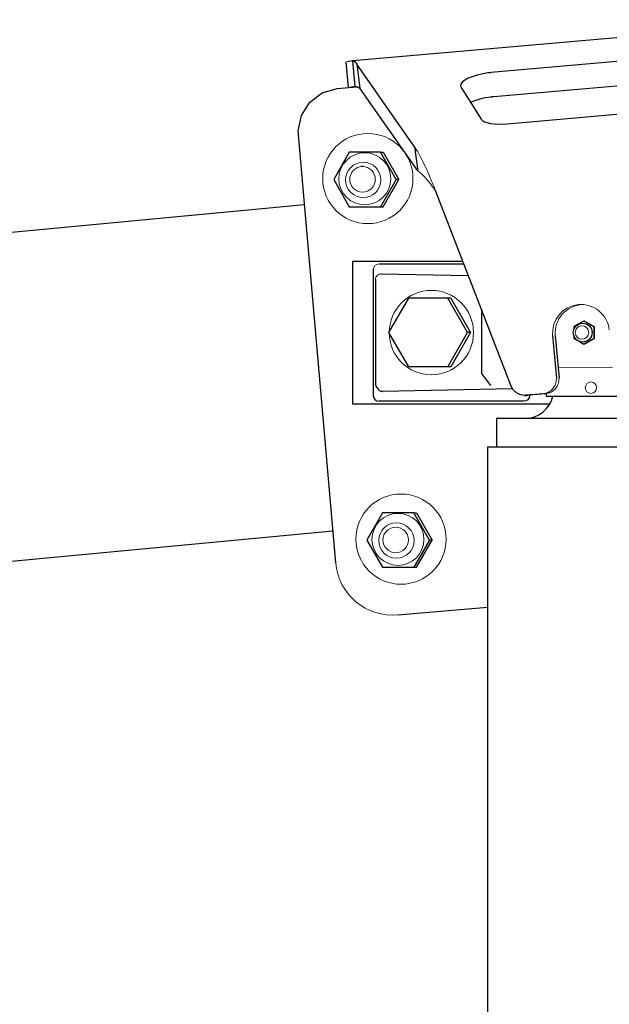
# Model space of a CAD drawing. Units: millimetres. Extents: x 0 to 400, y 0 to 277.
# Drawn here: x 62 to 63, y 84 to 85 of the extents above; entities that cross this region are included whole.
import ezdxf

# ---------------------------------------------------------------- set-up
doc = ezdxf.new("R2010")
doc.units = ezdxf.units.MM
doc.header["$MEASUREMENT"] = 0
doc.layers.add('101', color=7, linetype='Continuous')
doc.layers.add('作業レイヤ1', color=7, linetype='Continuous')

msp = doc.modelspace()

# ---------------------------------------------------------------- linework, layer by layer
at = {"layer": '101', "color": 7, "linetype": 'Continuous', "lineweight": 25}
for p, q in [((63.0919, 85.4358), (62.2724, 85.3637)), ((62.2605, 85.3619), (62.2643, 85.3174)), ((62.2722, 85.3637), (62.2628, 85.3624)), ((62.2722, 85.3637), (62.2761, 85.3189)), ((62.3805, 85.2139), (62.2797, 85.3583)), ((62.2797, 85.3583), (62.285, 85.3162)), ((62.8299, 85.3711), (62.5137, 85.3433)), ((62.8351, 85.3289), (62.519, 85.3011)), ((62.2454, 85.3157), (62.2794, 85.3187)), ((62.2761, 85.3189), (62.267, 85.3176)), ((62.3858, 85.1718), (62.285, 85.3162)), ((62.4617, 85.3175), (62.497, 85.2621)), ((62.5423, 85.2537), (62.7639, 85.2732)), ((62.2427, 84.4869), (62.1776, 85.2344)), ((62.2664, 85.2041), (62.2392, 85.1566)), ((62.321, 85.2041), (62.2664, 85.2041)), ((62.3482, 85.1566), (62.321, 85.2041)), ((62.321, 85.2041), (62.3257, 85.2041)), ((62.3257, 85.2041), (62.353, 85.1566)), ((62.3805, 85.2139), (62.3858, 85.1718)), ((62.2903, 85.1791), (62.2893, 85.1791)), ((62.2392, 85.1566), (62.2664, 85.1091)), ((62.3482, 85.1566), (62.321, 85.1091)), ((62.3257, 85.1091), (62.353, 85.1566)), ((62.353, 85.1566), (62.3482, 85.1566)), ((62.5492, 84.7956), (62.4177, 85.1358)), ((62.1883, 85.1123), (34.554, 82.5163)), ((62.2664, 85.1091), (62.321, 85.1091)), ((62.321, 85.1091), (62.3257, 85.1091)), ((62.2728, 85.0142), (62.4648, 85.0142)), ((62.2728, 84.7642), (62.2728, 85.0142)), ((62.3083, 84.9992), (62.3083, 84.7792)), ((62.3183, 85.0092), (62.4667, 85.0092)), ((62.3121, 84.982), (62.3121, 84.8)), ((62.3221, 84.9918), (62.4745, 84.9889)), ((62.3695, 84.9492), (62.335, 84.8892)), ((62.4384, 84.9492), (62.3695, 84.9492)), ((62.4729, 84.8892), (62.4384, 84.9492)), ((62.4436, 84.9492), (62.4384, 84.9492)), ((62.4436, 84.9492), (62.478, 84.8892)), ((62.4974, 84.9296), (62.4974, 84.8179)), ((62.6761, 84.9094), (62.6674, 84.9043)), ((62.6848, 84.9043), (62.6761, 84.9094)), ((62.6771, 84.9094), (62.6761, 84.9094)), ((62.6771, 84.9094), (62.6945, 84.8993)), ((62.6674, 84.9043), (62.6587, 84.8993)), ((62.6587, 84.8993), (62.6587, 84.895)), ((62.6935, 84.8993), (62.6848, 84.9043)), ((62.6935, 84.8993), (62.6935, 84.8892)), ((62.6945, 84.8993), (62.6935, 84.8993)), ((62.6945, 84.8791), (62.6945, 84.8993)), ((62.335, 84.8892), (62.3695, 84.8292)), ((62.4384, 84.8292), (62.4729, 84.8892)), ((62.478, 84.8892), (62.4436, 84.8292)), ((62.478, 84.8892), (62.4729, 84.8892)), ((62.6216, 84.8842), (62.6281, 84.8095)), ((62.6262, 84.8842), (62.6327, 84.8095)), ((62.6587, 84.8834), (62.6587, 84.8791)), ((62.6587, 84.8791), (62.6674, 84.874)), ((62.6674, 84.874), (62.6761, 84.869)), ((62.6761, 84.869), (62.6848, 84.874)), ((62.6945, 84.8791), (62.6771, 84.869)), ((62.6848, 84.874), (62.6935, 84.8791)), ((62.6935, 84.8892), (62.6935, 84.8791)), ((62.6935, 84.8791), (62.6945, 84.8791)), ((62.6771, 84.869), (62.6761, 84.869)), ((62.4384, 84.8292), (62.3695, 84.8292)), ((62.4436, 84.8292), (62.4384, 84.8292)), ((62.4974, 84.8179), (62.5128, 84.7969)), ((62.314, 84.7941), (62.3165, 84.7906)), ((62.5516, 84.7909), (62.3244, 84.7866)), ((62.5723, 84.7796), (62.577, 84.7796)), ((62.6055, 84.7824), (62.5745, 84.7797)), ((62.6101, 84.7824), (62.5792, 84.7797)), ((62.5811, 84.7792), (62.5811, 84.7799)), ((62.6104, 84.7825), (62.6104, 84.7782)), ((62.6104, 84.7782), (62.785, 84.7782)), ((62.6166, 84.7642), (62.2728, 84.7642)), ((62.5636, 84.7692), (62.3183, 84.7692)), ((62.5712, 84.7692), (62.5636, 84.7692)), ((62.5233, 84.7392), (62.5233, 84.6892)), ((62.6801, 84.7392), (62.5233, 84.7392)), ((62.8733, 84.7392), (62.6801, 84.7392)), ((62.5075, 84.6892), (62.5075, 75.3392)), ((62.888, 84.6892), (62.5075, 84.6892)), ((62.3244, 84.5743), (62.2971, 84.5268)), ((62.379, 84.5743), (62.3244, 84.5743)), ((62.4062, 84.5268), (62.379, 84.5743)), ((62.379, 84.5743), (62.3837, 84.5743)), ((62.3837, 84.5743), (62.411, 84.5268)), ((58.0569, 84.1502), (62.2378, 84.5429)), ((62.2971, 84.5268), (62.3244, 84.4793)), ((62.4062, 84.5268), (62.379, 84.4793)), ((62.3837, 84.4793), (62.411, 84.5268)), ((62.411, 84.5268), (62.4062, 84.5268)), ((62.3244, 84.4793), (62.379, 84.4793)), ((62.379, 84.4793), (62.3837, 84.4793)), ((62.351, 84.396), (62.5075, 84.4098))]:
    msp.add_line(p, q, dxfattribs=at)
for points in [[(62.2722, 85.3637, 0), (62.2723, 85.3637, 0), (62.2723, 85.3637, 0), (62.2724, 85.3637, 0), (62.2724, 85.3637, 0), (62.2725, 85.3637, 0), (62.2725, 85.3637, 0), (62.2726, 85.3637, 0), (62.2727, 85.3637, 0), (62.2727, 85.3637, 0), (62.2728, 85.3637, 0), (62.2728, 85.3637, 0), (62.2729, 85.3637, 0), (62.2729, 85.3637, 0), (62.273, 85.3637, 0), (62.273, 85.3637, 0), (62.2731, 85.3637, 0), (62.2731, 85.3637, 0), (62.2732, 85.3637, 0), (62.2732, 85.3637, 0), (62.2733, 85.3637, 0), (62.2734, 85.3637, 0), (62.2734, 85.3636, 0), (62.2735, 85.3636, 0), (62.2735, 85.3636, 0), (62.2736, 85.3636, 0), (62.2736, 85.3636, 0), (62.2737, 85.3636, 0), (62.2737, 85.3636, 0), (62.2738, 85.3636, 0), (62.2739, 85.3635, 0), (62.2739, 85.3635, 0), (62.274, 85.3635, 0), (62.274, 85.3635, 0), (62.2741, 85.3635, 0), (62.2741, 85.3635, 0), (62.2742, 85.3634, 0), (62.2742, 85.3634, 0), (62.2743, 85.3634, 0), (62.2744, 85.3634, 0), (62.2744, 85.3633, 0), (62.2745, 85.3633, 0), (62.2745, 85.3633, 0), (62.2746, 85.3633, 0), (62.2746, 85.3632, 0), (62.2747, 85.3632, 0), (62.2748, 85.3632, 0), (62.2748, 85.3632, 0), (62.2749, 85.3631, 0), (62.2749, 85.3631, 0), (62.275, 85.3631, 0), (62.275, 85.363, 0), (62.2751, 85.363, 0), (62.2752, 85.363, 0), (62.2752, 85.3629, 0), (62.2753, 85.3629, 0), (62.2753, 85.3629, 0), (62.2754, 85.3628, 0), (62.2755, 85.3628, 0), (62.2755, 85.3628, 0), (62.2756, 85.3627, 0), (62.2756, 85.3627, 0), (62.2757, 85.3626, 0), (62.2757, 85.3626, 0), (62.2758, 85.3626, 0), (62.2759, 85.3625, 0), (62.2759, 85.3625, 0), (62.276, 85.3624, 0), (62.276, 85.3624, 0), (62.2761, 85.3623, 0), (62.2762, 85.3623, 0), (62.2762, 85.3622, 0), (62.2763, 85.3622, 0), (62.2763, 85.3621, 0), (62.2764, 85.3621, 0), (62.2765, 85.362, 0), (62.2765, 85.362, 0), (62.2766, 85.3619, 0), (62.2766, 85.3619, 0), (62.2767, 85.3618, 0), (62.2768, 85.3618, 0), (62.2768, 85.3617, 0), (62.2769, 85.3617, 0), (62.2769, 85.3616, 0), (62.277, 85.3616, 0), (62.2771, 85.3615, 0), (62.2771, 85.3614, 0), (62.2772, 85.3614, 0), (62.2772, 85.3613, 0), (62.2773, 85.3613, 0), (62.2774, 85.3612, 0), (62.2774, 85.3611, 0), (62.2775, 85.3611, 0), (62.2775, 85.361, 0), (62.2776, 85.361, 0), (62.2777, 85.3609, 0), (62.2777, 85.3608, 0), (62.2778, 85.3608, 0), (62.2778, 85.3607, 0), (62.2779, 85.3606, 0), (62.278, 85.3606, 0), (62.278, 85.3605, 0), (62.2781, 85.3604, 0), (62.2781, 85.3603, 0), (62.2782, 85.3603, 0), (62.2783, 85.3602, 0), (62.2783, 85.3601, 0), (62.2784, 85.36, 0), (62.2785, 85.36, 0), (62.2785, 85.3599, 0), (62.2786, 85.3598, 0), (62.2786, 85.3597, 0), (62.2787, 85.3597, 0), (62.2788, 85.3596, 0), (62.2788, 85.3595, 0), (62.2789, 85.3594, 0), (62.2789, 85.3594, 0), (62.279, 85.3593, 0), (62.2791, 85.3592, 0), (62.2791, 85.3591, 0), (62.2792, 85.359, 0), (62.2793, 85.3589, 0), (62.2793, 85.3588, 0), (62.2794, 85.3587, 0), (62.2795, 85.3586, 0), (62.2796, 85.3585, 0), (62.2796, 85.3584, 0), (62.2797, 85.3584, 0), (62.2797, 85.3583, 0)], [(62.5137, 85.3433, 0), (62.5131, 85.3432, 0), (62.5124, 85.3431, 0), (62.5117, 85.3431, 0), (62.511, 85.343, 0), (62.5103, 85.3429, 0), (62.5097, 85.3428, 0), (62.509, 85.3428, 0), (62.5083, 85.3427, 0), (62.4895, 85.3391, 0), (62.4738, 85.3335, 0), (62.4679, 85.3302, 0), (62.4637, 85.3268, 0), (62.4613, 85.3234, 0), (62.4607, 85.32, 0)], [(62.4607, 85.32, 0), (62.461, 85.3188, 0), (62.4617, 85.3175, 0)], [(62.1776, 85.2344, 0), (62.1775, 85.2353, 0), (62.1775, 85.2362, 0), (62.1774, 85.2371, 0), (62.1774, 85.238, 0), (62.1774, 85.239, 0), (62.1773, 85.2399, 0), (62.1773, 85.2408, 0), (62.1773, 85.2417, 0), (62.1826, 85.2686, 0), (62.1972, 85.2919, 0), (62.2191, 85.3083, 0), (62.2454, 85.3157, 0)], [(62.2761, 85.3189, 0), (62.2762, 85.3189, 0), (62.2762, 85.3189, 0), (62.2763, 85.3189, 0), (62.2764, 85.3189, 0), (62.2764, 85.3189, 0), (62.2765, 85.3189, 0), (62.2766, 85.3189, 0), (62.2767, 85.3189, 0), (62.2767, 85.3189, 0), (62.2768, 85.3189, 0), (62.2769, 85.3189, 0), (62.2769, 85.3189, 0), (62.277, 85.3189, 0), (62.2771, 85.3189, 0), (62.2771, 85.3189, 0), (62.2772, 85.3189, 0), (62.2773, 85.3189, 0), (62.2773, 85.3189, 0), (62.2774, 85.3189, 0), (62.2775, 85.3189, 0), (62.2775, 85.3189, 0), (62.2776, 85.3189, 0), (62.2777, 85.3189, 0), (62.2777, 85.3189, 0), (62.2778, 85.3189, 0), (62.2779, 85.3189, 0), (62.2779, 85.3189, 0), (62.278, 85.3189, 0), (62.2781, 85.3189, 0), (62.2781, 85.3189, 0), (62.2782, 85.3189, 0), (62.2783, 85.3189, 0), (62.2783, 85.3188, 0), (62.2784, 85.3188, 0), (62.2785, 85.3188, 0), (62.2785, 85.3188, 0), (62.2786, 85.3188, 0), (62.2787, 85.3188, 0), (62.2787, 85.3188, 0), (62.2788, 85.3188, 0), (62.2789, 85.3188, 0), (62.2789, 85.3188, 0), (62.279, 85.3188, 0), (62.2791, 85.3187, 0), (62.2792, 85.3187, 0), (62.2792, 85.3187, 0), (62.2793, 85.3187, 0), (62.2794, 85.3187, 0), (62.2794, 85.3187, 0), (62.2795, 85.3187, 0), (62.2796, 85.3186, 0), (62.2796, 85.3186, 0), (62.2797, 85.3186, 0), (62.2798, 85.3186, 0), (62.2798, 85.3186, 0), (62.2799, 85.3186, 0), (62.28, 85.3185, 0), (62.28, 85.3185, 0), (62.2801, 85.3185, 0), (62.2802, 85.3185, 0), (62.2803, 85.3185, 0), (62.2803, 85.3184, 0), (62.2804, 85.3184, 0), (62.2805, 85.3184, 0), (62.2805, 85.3184, 0), (62.2806, 85.3184, 0), (62.2807, 85.3183, 0), (62.2807, 85.3183, 0), (62.2808, 85.3183, 0), (62.2809, 85.3183, 0), (62.281, 85.3182, 0), (62.281, 85.3182, 0), (62.2811, 85.3182, 0), (62.2812, 85.3182, 0), (62.2812, 85.3181, 0), (62.2813, 85.3181, 0), (62.2814, 85.3181, 0), (62.2814, 85.3181, 0), (62.2815, 85.318, 0), (62.2816, 85.318, 0), (62.2817, 85.318, 0), (62.2817, 85.318, 0), (62.2818, 85.3179, 0), (62.2819, 85.3179, 0), (62.2819, 85.3179, 0), (62.282, 85.3178, 0), (62.2821, 85.3178, 0), (62.2821, 85.3178, 0), (62.2822, 85.3177, 0), (62.2823, 85.3177, 0), (62.2824, 85.3177, 0), (62.2824, 85.3176, 0), (62.2825, 85.3176, 0), (62.2826, 85.3176, 0), (62.2826, 85.3175, 0), (62.2827, 85.3175, 0), (62.2828, 85.3175, 0), (62.2828, 85.3174, 0), (62.2829, 85.3174, 0), (62.283, 85.3174, 0), (62.2831, 85.3173, 0), (62.2831, 85.3173, 0), (62.2832, 85.3173, 0), (62.2833, 85.3172, 0), (62.2833, 85.3172, 0), (62.2834, 85.3171, 0), (62.2835, 85.3171, 0), (62.2836, 85.3171, 0), (62.2836, 85.317, 0), (62.2837, 85.317, 0), (62.2838, 85.3169, 0), (62.2838, 85.3169, 0), (62.2839, 85.3169, 0), (62.284, 85.3168, 0), (62.284, 85.3168, 0), (62.2841, 85.3167, 0), (62.2842, 85.3167, 0), (62.2843, 85.3166, 0), (62.2843, 85.3166, 0), (62.2844, 85.3166, 0), (62.2845, 85.3165, 0), (62.2846, 85.3165, 0), (62.2846, 85.3164, 0), (62.2847, 85.3163, 0), (62.2848, 85.3163, 0), (62.2849, 85.3163, 0), (62.2849, 85.3162, 0), (62.285, 85.3162, 0)], [(62.519, 85.3011, 0), (62.5183, 85.3011, 0), (62.5176, 85.301, 0), (62.517, 85.3009, 0), (62.5163, 85.3009, 0), (62.5156, 85.3008, 0), (62.5149, 85.3007, 0), (62.5142, 85.3006, 0), (62.5135, 85.3005, 0), (62.5037, 85.299, 0), (62.4944, 85.2968, 0), (62.4858, 85.2942, 0), (62.482, 85.2927, 0), (62.4785, 85.2911, 0)], [(62.497, 85.2621, 0), (62.4993, 85.2597, 0), (62.5027, 85.2576, 0), (62.513, 85.2546, 0), (62.5267, 85.2532, 0), (62.5423, 85.2537, 0)], [(62.2893, 85.1791, 0), (62.2892, 85.1791, 0), (62.2892, 85.1791, 0), (62.2892, 85.1791, 0), (62.2892, 85.1791, 0), (62.2892, 85.1791, 0), (62.2892, 85.1791, 0), (62.2891, 85.1791, 0), (62.2891, 85.1791, 0), (62.2891, 85.1791, 0), (62.2891, 85.1791, 0), (62.2891, 85.1791, 0), (62.2891, 85.1791, 0), (62.289, 85.1791, 0), (62.289, 85.1791, 0), (62.289, 85.1791, 0), (62.289, 85.1791, 0), (62.289, 85.1791, 0), (62.289, 85.1791, 0), (62.2889, 85.1791, 0), (62.2889, 85.1791, 0), (62.2889, 85.1791, 0), (62.2889, 85.1791, 0), (62.2889, 85.1791, 0), (62.2889, 85.1791, 0), (62.2888, 85.1791, 0), (62.2888, 85.1791, 0), (62.2888, 85.1791, 0), (62.2888, 85.1791, 0), (62.2888, 85.1791, 0), (62.2888, 85.1791, 0), (62.2887, 85.1791, 0), (62.2887, 85.1791, 0), (62.2887, 85.1791, 0), (62.2887, 85.1791, 0), (62.2887, 85.1791, 0), (62.2887, 85.1791, 0), (62.2887, 85.1791, 0), (62.2886, 85.1791, 0), (62.2886, 85.1791, 0), (62.2886, 85.1791, 0), (62.2886, 85.1791, 0), (62.2886, 85.1791, 0), (62.2886, 85.1791, 0), (62.2885, 85.1791, 0), (62.2885, 85.1791, 0), (62.2885, 85.1791, 0), (62.2885, 85.1791, 0), (62.2885, 85.1791, 0), (62.2885, 85.1791, 0), (62.2884, 85.1791, 0), (62.2884, 85.1791, 0), (62.2884, 85.1791, 0), (62.2884, 85.1791, 0), (62.2884, 85.1791, 0), (62.2884, 85.1791, 0), (62.2883, 85.1791, 0), (62.2883, 85.1791, 0), (62.2883, 85.1791, 0), (62.2883, 85.1791, 0), (62.2883, 85.1791, 0), (62.2883, 85.1791, 0), (62.2882, 85.1791, 0), (62.2882, 85.1791, 0), (62.2882, 85.1791, 0), (62.2882, 85.1791, 0), (62.2882, 85.1791, 0), (62.2882, 85.1791, 0), (62.2881, 85.1791, 0), (62.2881, 85.1791, 0), (62.2881, 85.1791, 0), (62.2881, 85.1791, 0), (62.2881, 85.1791, 0), (62.2881, 85.1791, 0), (62.2881, 85.1791, 0), (62.288, 85.1791, 0), (62.288, 85.1791, 0), (62.288, 85.1791, 0), (62.288, 85.1791, 0), (62.288, 85.1791, 0), (62.288, 85.1791, 0), (62.2879, 85.1791, 0), (62.2879, 85.1791, 0), (62.2879, 85.1791, 0), (62.2879, 85.1791, 0), (62.2879, 85.1791, 0), (62.2879, 85.1791, 0), (62.2878, 85.1791, 0), (62.2878, 85.1791, 0), (62.2878, 85.1791, 0), (62.2878, 85.1791, 0), (62.2878, 85.1791, 0), (62.2878, 85.1791, 0), (62.2877, 85.1791, 0), (62.2877, 85.1791, 0), (62.2877, 85.1791, 0), (62.2877, 85.1791, 0), (62.2877, 85.1791, 0), (62.2877, 85.1791, 0), (62.2877, 85.1791, 0), (62.2876, 85.1791, 0), (62.2876, 85.1791, 0), (62.2876, 85.1791, 0), (62.2876, 85.1791, 0), (62.2876, 85.1791, 0), (62.2876, 85.1791, 0), (62.2875, 85.1791, 0), (62.2875, 85.1791, 0), (62.2875, 85.1791, 0), (62.2875, 85.1791, 0), (62.2875, 85.1791, 0), (62.2875, 85.1791, 0), (62.2874, 85.1791, 0), (62.2874, 85.1791, 0), (62.2874, 85.1791, 0), (62.2874, 85.1791, 0), (62.2874, 85.1791, 0), (62.2874, 85.1791, 0), (62.2874, 85.1791, 0), (62.2873, 85.1791, 0), (62.2873, 85.1791, 0), (62.2873, 85.1791, 0), (62.2873, 85.1791, 0), (62.2873, 85.179, 0), (62.2872, 85.179, 0), (62.2872, 85.179, 0), (62.2872, 85.179, 0), (62.2872, 85.179, 0), (62.2872, 85.179, 0)], [(62.6667, 84.904, 0), (62.6667, 84.904, 0), (62.6667, 84.904, 0), (62.6667, 84.904, 0), (62.6667, 84.904, 0), (62.6667, 84.904, 0), (62.6667, 84.904, 0), (62.6667, 84.904, 0), (62.6667, 84.904, 0), (62.6668, 84.904, 0), (62.6668, 84.904, 0), (62.6668, 84.904, 0), (62.6668, 84.904, 0), (62.6668, 84.904, 0), (62.6668, 84.904, 0), (62.6668, 84.904, 0), (62.6668, 84.904, 0), (62.6668, 84.904, 0), (62.6668, 84.904, 0), (62.6668, 84.904, 0), (62.6668, 84.904, 0), (62.6668, 84.904, 0), (62.6668, 84.904, 0), (62.6668, 84.904, 0), (62.6668, 84.904, 0), (62.6668, 84.904, 0), (62.6668, 84.904, 0), (62.6668, 84.904, 0), (62.6669, 84.904, 0), (62.6669, 84.904, 0), (62.6669, 84.904, 0), (62.6669, 84.904, 0), (62.6669, 84.9041, 0), (62.6669, 84.9041, 0), (62.6669, 84.9041, 0), (62.6669, 84.9041, 0), (62.6669, 84.9041, 0), (62.6669, 84.9041, 0), (62.6669, 84.9041, 0), (62.6669, 84.9041, 0), (62.6669, 84.9041, 0), (62.6669, 84.9041, 0), (62.6669, 84.9041, 0), (62.6669, 84.9041, 0), (62.6669, 84.9041, 0), (62.6669, 84.9041, 0), (62.6669, 84.9041, 0), (62.6669, 84.9041, 0), (62.667, 84.9041, 0), (62.667, 84.9041, 0), (62.667, 84.9041, 0), (62.667, 84.9041, 0), (62.667, 84.9041, 0), (62.667, 84.9041, 0), (62.667, 84.9041, 0), (62.667, 84.9041, 0), (62.667, 84.9041, 0), (62.667, 84.9041, 0), (62.667, 84.9041, 0), (62.667, 84.9041, 0), (62.667, 84.9041, 0), (62.667, 84.9041, 0), (62.667, 84.9041, 0), (62.667, 84.9042, 0), (62.667, 84.9042, 0), (62.667, 84.9042, 0), (62.667, 84.9042, 0), (62.667, 84.9042, 0), (62.6671, 84.9042, 0), (62.6671, 84.9042, 0), (62.6671, 84.9042, 0), (62.6671, 84.9042, 0), (62.6671, 84.9042, 0), (62.6671, 84.9042, 0), (62.6671, 84.9042, 0), (62.6671, 84.9042, 0), (62.6671, 84.9042, 0), (62.6671, 84.9042, 0), (62.6671, 84.9042, 0), (62.6671, 84.9042, 0), (62.6671, 84.9042, 0), (62.6671, 84.9042, 0), (62.6671, 84.9042, 0), (62.6671, 84.9042, 0), (62.6671, 84.9042, 0), (62.6671, 84.9042, 0), (62.6671, 84.9042, 0), (62.6672, 84.9042, 0), (62.6672, 84.9042, 0), (62.6672, 84.9042, 0), (62.6672, 84.9042, 0), (62.6672, 84.9042, 0), (62.6672, 84.9042, 0), (62.6672, 84.9042, 0), (62.6672, 84.9042, 0), (62.6672, 84.9042, 0), (62.6672, 84.9043, 0), (62.6672, 84.9043, 0), (62.6672, 84.9043, 0), (62.6672, 84.9043, 0), (62.6672, 84.9043, 0), (62.6672, 84.9043, 0), (62.6672, 84.9043, 0), (62.6672, 84.9043, 0), (62.6672, 84.9043, 0), (62.6672, 84.9043, 0), (62.6673, 84.9043, 0), (62.6673, 84.9043, 0), (62.6673, 84.9043, 0), (62.6673, 84.9043, 0), (62.6673, 84.9043, 0), (62.6673, 84.9043, 0), (62.6673, 84.9043, 0), (62.6673, 84.9043, 0), (62.6673, 84.9043, 0), (62.6673, 84.9043, 0), (62.6673, 84.9043, 0), (62.6673, 84.9043, 0), (62.6673, 84.9043, 0), (62.6673, 84.9043, 0), (62.6673, 84.9043, 0), (62.6673, 84.9043, 0), (62.6673, 84.9043, 0), (62.6673, 84.9043, 0), (62.6673, 84.9043, 0), (62.6674, 84.9043, 0), (62.6674, 84.9043, 0), (62.6674, 84.9043, 0), (62.6674, 84.9043, 0)], [(62.6674, 84.874, 0), (62.6674, 84.874, 0), (62.6674, 84.874, 0), (62.6674, 84.8741, 0), (62.6673, 84.8741, 0), (62.6673, 84.8741, 0), (62.6673, 84.8741, 0), (62.6673, 84.8741, 0), (62.6673, 84.8741, 0), (62.6673, 84.8741, 0), (62.6673, 84.8741, 0), (62.6673, 84.8741, 0), (62.6673, 84.8741, 0), (62.6673, 84.8741, 0), (62.6673, 84.8741, 0), (62.6673, 84.8741, 0), (62.6673, 84.8741, 0), (62.6673, 84.8741, 0), (62.6673, 84.8741, 0), (62.6673, 84.8741, 0), (62.6673, 84.8741, 0), (62.6673, 84.8741, 0), (62.6673, 84.8741, 0), (62.6672, 84.8741, 0), (62.6672, 84.8741, 0), (62.6672, 84.8741, 0), (62.6672, 84.8741, 0), (62.6672, 84.8741, 0), (62.6672, 84.8741, 0), (62.6672, 84.8741, 0), (62.6672, 84.8741, 0), (62.6672, 84.8741, 0), (62.6672, 84.8741, 0), (62.6672, 84.8741, 0), (62.6672, 84.8741, 0), (62.6672, 84.8741, 0), (62.6672, 84.8742, 0), (62.6672, 84.8742, 0), (62.6672, 84.8742, 0), (62.6672, 84.8742, 0), (62.6672, 84.8742, 0), (62.6672, 84.8742, 0), (62.6671, 84.8742, 0), (62.6671, 84.8742, 0), (62.6671, 84.8742, 0), (62.6671, 84.8742, 0), (62.6671, 84.8742, 0), (62.6671, 84.8742, 0), (62.6671, 84.8742, 0), (62.6671, 84.8742, 0), (62.6671, 84.8742, 0), (62.6671, 84.8742, 0), (62.6671, 84.8742, 0), (62.6671, 84.8742, 0), (62.6671, 84.8742, 0), (62.6671, 84.8742, 0), (62.6671, 84.8742, 0), (62.6671, 84.8742, 0), (62.6671, 84.8742, 0), (62.6671, 84.8742, 0), (62.6671, 84.8742, 0), (62.667, 84.8742, 0), (62.667, 84.8742, 0), (62.667, 84.8742, 0), (62.667, 84.8742, 0), (62.667, 84.8742, 0), (62.667, 84.8742, 0), (62.667, 84.8742, 0), (62.667, 84.8742, 0), (62.667, 84.8743, 0), (62.667, 84.8743, 0), (62.667, 84.8743, 0), (62.667, 84.8743, 0), (62.667, 84.8743, 0), (62.667, 84.8743, 0), (62.667, 84.8743, 0), (62.667, 84.8743, 0), (62.667, 84.8743, 0), (62.667, 84.8743, 0), (62.667, 84.8743, 0), (62.667, 84.8743, 0), (62.6669, 84.8743, 0), (62.6669, 84.8743, 0), (62.6669, 84.8743, 0), (62.6669, 84.8743, 0), (62.6669, 84.8743, 0), (62.6669, 84.8743, 0), (62.6669, 84.8743, 0), (62.6669, 84.8743, 0), (62.6669, 84.8743, 0), (62.6669, 84.8743, 0), (62.6669, 84.8743, 0), (62.6669, 84.8743, 0), (62.6669, 84.8743, 0), (62.6669, 84.8743, 0), (62.6669, 84.8743, 0), (62.6669, 84.8743, 0), (62.6669, 84.8743, 0), (62.6669, 84.8743, 0), (62.6669, 84.8743, 0), (62.6669, 84.8743, 0), (62.6668, 84.8744, 0), (62.6668, 84.8744, 0), (62.6668, 84.8744, 0), (62.6668, 84.8744, 0), (62.6668, 84.8744, 0), (62.6668, 84.8744, 0), (62.6668, 84.8744, 0), (62.6668, 84.8744, 0), (62.6668, 84.8744, 0), (62.6668, 84.8744, 0), (62.6668, 84.8744, 0), (62.6668, 84.8744, 0), (62.6668, 84.8744, 0), (62.6668, 84.8744, 0), (62.6668, 84.8744, 0), (62.6668, 84.8744, 0), (62.6668, 84.8744, 0), (62.6668, 84.8744, 0), (62.6668, 84.8744, 0), (62.6667, 84.8744, 0), (62.6667, 84.8744, 0), (62.6667, 84.8744, 0), (62.6667, 84.8744, 0), (62.6667, 84.8744, 0), (62.6667, 84.8744, 0), (62.6667, 84.8744, 0), (62.6667, 84.8744, 0), (62.6667, 84.8744, 0)], [(62.3121, 84.8, 0), (62.3121, 84.7999, 0), (62.3121, 84.7999, 0), (62.3121, 84.7998, 0), (62.3121, 84.7998, 0), (62.3121, 84.7997, 0), (62.3121, 84.7997, 0), (62.3121, 84.7996, 0), (62.3121, 84.7996, 0), (62.3121, 84.7995, 0), (62.3121, 84.7995, 0), (62.3121, 84.7994, 0), (62.3121, 84.7994, 0), (62.3121, 84.7993, 0), (62.3121, 84.7993, 0), (62.3121, 84.7992, 0), (62.3121, 84.7992, 0), (62.3121, 84.7991, 0), (62.3121, 84.7991, 0), (62.3121, 84.799, 0), (62.3121, 84.799, 0), (62.3121, 84.7989, 0), (62.3121, 84.7989, 0), (62.3121, 84.7988, 0), (62.3121, 84.7988, 0), (62.3121, 84.7987, 0), (62.3121, 84.7987, 0), (62.3122, 84.7986, 0), (62.3122, 84.7986, 0), (62.3122, 84.7985, 0), (62.3122, 84.7985, 0), (62.3122, 84.7984, 0), (62.3122, 84.7984, 0), (62.3122, 84.7983, 0), (62.3122, 84.7983, 0), (62.3122, 84.7982, 0), (62.3122, 84.7982, 0), (62.3122, 84.7981, 0), (62.3122, 84.7981, 0), (62.3122, 84.798, 0), (62.3123, 84.798, 0), (62.3123, 84.798, 0), (62.3123, 84.7979, 0), (62.3123, 84.7979, 0), (62.3123, 84.7978, 0), (62.3123, 84.7978, 0), (62.3123, 84.7977, 0), (62.3123, 84.7977, 0), (62.3123, 84.7976, 0), (62.3124, 84.7976, 0), (62.3124, 84.7975, 0), (62.3124, 84.7975, 0), (62.3124, 84.7974, 0), (62.3124, 84.7974, 0), (62.3124, 84.7973, 0), (62.3124, 84.7973, 0), (62.3124, 84.7972, 0), (62.3125, 84.7972, 0), (62.3125, 84.7971, 0), (62.3125, 84.7971, 0), (62.3125, 84.797, 0), (62.3125, 84.797, 0), (62.3125, 84.797, 0), (62.3125, 84.7969, 0), (62.3126, 84.7969, 0), (62.3126, 84.7968, 0), (62.3126, 84.7968, 0), (62.3126, 84.7967, 0), (62.3126, 84.7967, 0), (62.3126, 84.7966, 0), (62.3127, 84.7966, 0), (62.3127, 84.7965, 0), (62.3127, 84.7965, 0), (62.3128, 84.7961, 0), (62.3128, 84.7961, 0), (62.3128, 84.7961, 0), (62.3129, 84.796, 0), (62.3129, 84.796, 0), (62.3129, 84.7959, 0), (62.3129, 84.7959, 0), (62.3129, 84.7958, 0), (62.313, 84.7958, 0), (62.313, 84.7958, 0), (62.313, 84.7957, 0), (62.313, 84.7957, 0), (62.3131, 84.7956, 0), (62.3131, 84.7956, 0), (62.3131, 84.7955, 0), (62.3131, 84.7955, 0), (62.3131, 84.7954, 0), (62.3132, 84.7954, 0), (62.3132, 84.7954, 0), (62.3132, 84.7953, 0), (62.3132, 84.7953, 0), (62.3133, 84.7952, 0), (62.3133, 84.7952, 0), (62.3133, 84.7951, 0), (62.3133, 84.7951, 0), (62.3133, 84.7951, 0), (62.3134, 84.795, 0), (62.3134, 84.795, 0), (62.3134, 84.7949, 0), (62.3134, 84.7949, 0), (62.3135, 84.7948, 0), (62.3135, 84.7948, 0), (62.3135, 84.7948, 0), (62.3135, 84.7947, 0), (62.3136, 84.7947, 0), (62.3136, 84.7946, 0), (62.3136, 84.7946, 0), (62.3136, 84.7946, 0), (62.3137, 84.7945, 0), (62.3137, 84.7945, 0), (62.3137, 84.7944, 0), (62.3138, 84.7944, 0), (62.3138, 84.7943, 0), (62.3138, 84.7943, 0), (62.3139, 84.7942, 0), (62.3139, 84.7942, 0), (62.3139, 84.7942, 0), (62.3139, 84.7941, 0), (62.314, 84.7941, 0), (62.314, 84.7941, 0)], [(62.3165, 84.7906, 0), (62.3176, 84.7893, 0), (62.3188, 84.7883, 0), (62.3202, 84.7875, 0), (62.3217, 84.787, 0)], [(62.3217, 84.787, 0), (62.3221, 84.7869, 0), (62.3224, 84.7868, 0), (62.3227, 84.7867, 0), (62.3231, 84.7867, 0), (62.3234, 84.7867, 0), (62.3237, 84.7866, 0), (62.3241, 84.7866, 0), (62.3244, 84.7866, 0)], [(62.5745, 84.7797, 0), (62.5743, 84.7797, 0), (62.574, 84.7797, 0), (62.5738, 84.7796, 0), (62.5736, 84.7796, 0), (62.5733, 84.7796, 0), (62.5731, 84.7796, 0), (62.5729, 84.7796, 0), (62.5726, 84.7796, 0), (62.5652, 84.7807, 0), (62.5584, 84.7839, 0), (62.5529, 84.789, 0), (62.5492, 84.7956, 0)], [(62.5811, 84.7792, 0), (62.5811, 84.7791, 0), (62.5811, 84.779, 0), (62.5803, 84.7752, 0), (62.5781, 84.772, 0), (62.575, 84.7699, 0), (62.5712, 84.7692, 0)], [(62.5792, 84.7797, 0), (62.5792, 84.7797, 0), (62.5792, 84.7797, 0), (62.5791, 84.7797, 0), (62.5791, 84.7797, 0), (62.5791, 84.7797, 0), (62.5791, 84.7797, 0), (62.5791, 84.7797, 0), (62.579, 84.7797, 0), (62.579, 84.7797, 0), (62.579, 84.7797, 0), (62.579, 84.7797, 0), (62.579, 84.7797, 0), (62.579, 84.7797, 0), (62.5789, 84.7797, 0), (62.5789, 84.7797, 0), (62.5789, 84.7797, 0), (62.5789, 84.7797, 0), (62.5789, 84.7797, 0), (62.5789, 84.7797, 0), (62.5788, 84.7797, 0), (62.5788, 84.7797, 0), (62.5788, 84.7797, 0), (62.5788, 84.7797, 0), (62.5788, 84.7797, 0), (62.5788, 84.7797, 0), (62.5787, 84.7797, 0), (62.5787, 84.7797, 0), (62.5787, 84.7797, 0), (62.5787, 84.7797, 0), (62.5787, 84.7797, 0), (62.5787, 84.7797, 0), (62.5786, 84.7797, 0), (62.5786, 84.7797, 0), (62.5786, 84.7797, 0), (62.5786, 84.7797, 0), (62.5786, 84.7797, 0), (62.5786, 84.7797, 0), (62.5785, 84.7797, 0), (62.5785, 84.7797, 0), (62.5785, 84.7797, 0), (62.5785, 84.7797, 0), (62.5785, 84.7797, 0), (62.5785, 84.7796, 0), (62.5784, 84.7796, 0), (62.5784, 84.7796, 0), (62.5784, 84.7796, 0), (62.5784, 84.7796, 0), (62.5784, 84.7796, 0), (62.5784, 84.7796, 0), (62.5783, 84.7796, 0), (62.5783, 84.7796, 0), (62.5783, 84.7796, 0), (62.5783, 84.7796, 0), (62.5783, 84.7796, 0), (62.5783, 84.7796, 0), (62.5782, 84.7796, 0), (62.5782, 84.7796, 0), (62.5782, 84.7796, 0), (62.5782, 84.7796, 0), (62.5782, 84.7796, 0), (62.5782, 84.7796, 0), (62.5781, 84.7796, 0), (62.5781, 84.7796, 0), (62.5781, 84.7796, 0), (62.5781, 84.7796, 0), (62.5781, 84.7796, 0), (62.5781, 84.7796, 0), (62.578, 84.7796, 0), (62.578, 84.7796, 0), (62.578, 84.7796, 0), (62.578, 84.7796, 0), (62.578, 84.7796, 0), (62.578, 84.7796, 0), (62.5779, 84.7796, 0), (62.5779, 84.7796, 0), (62.5779, 84.7796, 0), (62.5779, 84.7796, 0), (62.5779, 84.7796, 0), (62.5779, 84.7796, 0), (62.5778, 84.7796, 0), (62.5778, 84.7796, 0), (62.5778, 84.7796, 0), (62.5778, 84.7796, 0), (62.5778, 84.7796, 0), (62.5778, 84.7796, 0), (62.5777, 84.7796, 0), (62.5777, 84.7796, 0), (62.5777, 84.7796, 0), (62.5777, 84.7796, 0), (62.5777, 84.7796, 0), (62.5777, 84.7796, 0), (62.5776, 84.7796, 0), (62.5776, 84.7796, 0), (62.5776, 84.7796, 0), (62.5776, 84.7796, 0), (62.5776, 84.7796, 0), (62.5775, 84.7796, 0), (62.5775, 84.7796, 0), (62.5775, 84.7796, 0), (62.5775, 84.7796, 0), (62.5775, 84.7796, 0), (62.5775, 84.7796, 0), (62.5774, 84.7796, 0), (62.5774, 84.7796, 0), (62.5774, 84.7796, 0), (62.5774, 84.7796, 0), (62.5774, 84.7796, 0), (62.5774, 84.7796, 0), (62.5773, 84.7796, 0), (62.5773, 84.7796, 0), (62.5773, 84.7796, 0), (62.5773, 84.7796, 0), (62.5773, 84.7796, 0), (62.5773, 84.7796, 0), (62.5772, 84.7796, 0), (62.5772, 84.7796, 0), (62.5772, 84.7796, 0), (62.5772, 84.7796, 0), (62.5772, 84.7796, 0), (62.5772, 84.7796, 0), (62.5771, 84.7796, 0), (62.5771, 84.7796, 0), (62.5771, 84.7796, 0), (62.5771, 84.7796, 0), (62.5771, 84.7796, 0), (62.577, 84.7796, 0), (62.577, 84.7796, 0), (62.577, 84.7796, 0)]]:
    msp.add_polyline3d(points, dxfattribs=at)
msp.add_circle((62.6741, 84.8892), 0.0165, dxfattribs=at)
for centre, radius, start, end in [((62.3183, 84.7792), 0.01, 180, 270), ((62.5733, 84.7892), 0.05, 270, 347.291)]:
    msp.add_arc(centre, radius, start, end, dxfattribs=at)
at = {"layer": '作業レイヤ1', "color": 7, "linetype": 'Continuous', "lineweight": 13}
msp.add_line((62.7262, 84.829), (62.6311, 84.8285), dxfattribs=at)
for centre, radius in [((62.2987, 85.1583), 0.0788), ((62.2934, 85.1579), 0.0454), ((62.2907, 85.1558), 0.0309), ((62.2894, 85.1569), 0.0223), ((62.4097, 84.8892), 0.0737), ((62.6728, 84.8895), 0.0118), ((62.6885, 84.7931), 0.00999), ((62.3567, 84.5285), 0.0788), ((62.3514, 84.5281), 0.0454), ((62.3487, 84.526), 0.0309), ((62.3474, 84.5271), 0.0223)]:
    msp.add_circle(centre, radius, dxfattribs=at)
for centre, radius, start, end in [((62.3183, 84.9992), 0.01, 90.0001, 180), ((62.3219, 84.982), 0.00981, 88.9227, 180), ((62.6711, 84.8886), 0.0497, 6.1839, 185.0162), ((62.676, 84.8884), 0.0499, 92.8654, 184.7592), ((62.3422, 84.4956), 0.0999, 184.9735, 275.026)]:
    msp.add_arc(centre, radius, start, end, dxfattribs=at)
for points, start_tangent, end_tangent in [([(62.3805, 85.2138), (62.391, 85.1956), (62.4057, 85.1642), (62.4173, 85.1367)], (0.520496, -0.853864), (0.37614, -0.926563)), ([(62.3858, 85.1718), (62.3922, 85.1666), (62.4098, 85.1468), (62.4177, 85.1358)], (0.807426, -0.589968), (0.555505, -0.831513)), ([(62.6281, 84.8095), (62.6281, 84.8085), (62.6271, 84.8018), (62.6237, 84.7938), (62.6188, 84.7883), (62.6109, 84.7839), (62.6055, 84.7824)], (0.135155, -0.990825), (-0.980608, -0.195981)), ([(62.6327, 84.8093), (62.6321, 84.8033), (62.6286, 84.7942), (62.6226, 84.7877), (62.6147, 84.7837), (62.6108, 84.7827), (62.6101, 84.7824)], (-0.034959, -0.999389), (-0.931893, -0.362732))]:
    msp.add_spline(points, degree=3, dxfattribs=dict(at, start_tangent=start_tangent, end_tangent=end_tangent))

doc.saveas('drawing.dxf')
